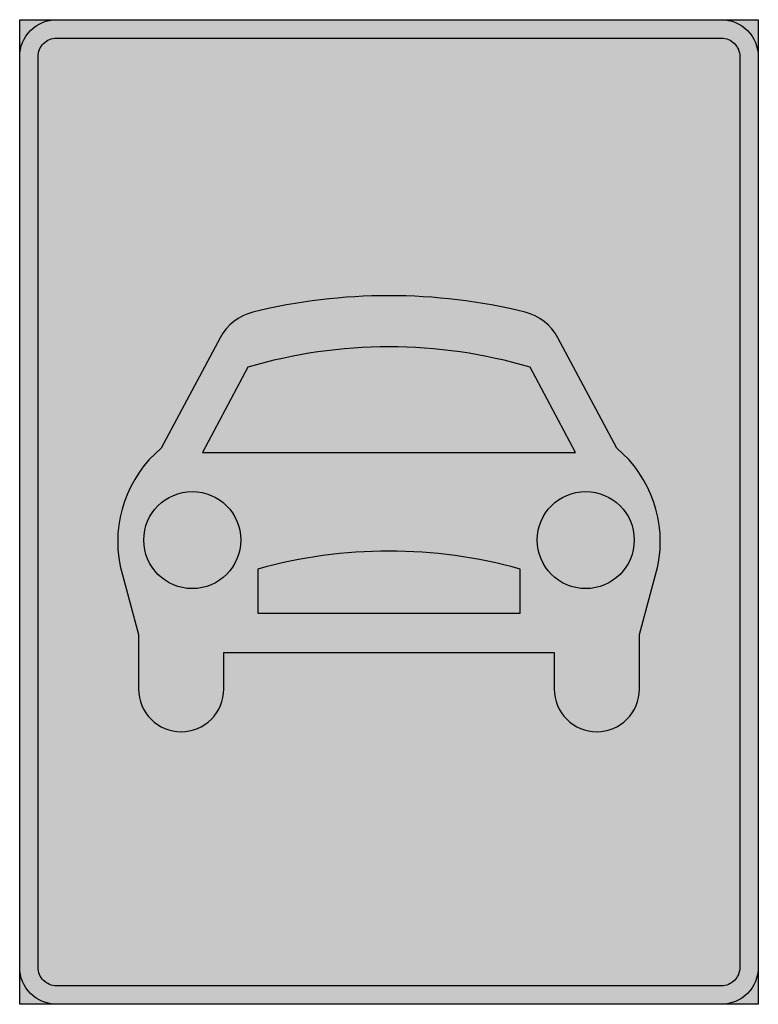
# Model space of a CAD drawing. Units: millimetres. Extents: x 396 to 496, y 566 to 699.
import ezdxf

# ---------------------------------------------------------------- set-up
doc = ezdxf.new("R2010")
doc.units = ezdxf.units.MM
doc.header["$LTSCALE"] = 5
doc.layers.add('vm_symb_farg_grön', color=7, linetype='CONTINUOUS', true_color=0x007d69)
doc.layers.add('vm_symb_farg_vit', color=255, linetype='CONTINUOUS')
doc.layers.add('vm_symb_kont', color=7, linetype='CONTINUOUS')

msp = doc.modelspace()

# ---------------------------------------------------------------- hatches: boundary and pattern name
at = {"layer": 'vm_symb_farg_grön'}
h = msp.add_hatch(color=256, dxfattribs=at)
edge = h.paths.add_edge_path(flags=16)
edge.add_line((400.73, 698.94), (490.73, 698.94))
edge.add_arc((490.73, 693.94), 5, 0, 90, ccw=False)
edge.add_line((495.73, 693.94), (495.73, 570.61))
edge.add_arc((490.73, 570.61), 5, -90, 0, ccw=False)
edge.add_line((490.73, 565.61), (400.73, 565.61))
edge.add_arc((400.73, 570.61), 5, 180, 270, ccw=False)
edge.add_line((395.73, 570.61), (395.73, 693.94))
edge.add_arc((400.73, 693.94), 5, 90, 180, ccw=False)
edge = h.paths.add_edge_path(flags=0)
edge.add_line((400.73, 696.44), (490.73, 696.44))
edge.add_arc((490.73, 693.94), 2.5, 0, 90, ccw=False)
edge.add_line((493.23, 693.94), (493.23, 570.61))
edge.add_arc((490.73, 570.61), 2.5, -90, 0, ccw=False)
edge.add_line((490.73, 568.11), (400.73, 568.11))
edge.add_arc((400.73, 570.61), 2.5, 180, 270, ccw=False)
edge.add_line((398.23, 570.61), (398.23, 693.94))
edge.add_arc((400.73, 693.94), 2.5, 90, 180, ccw=False)
h.paths.add_polyline_path([(395.73, 698.94), (495.73, 698.94), (495.73, 565.61), (395.73, 565.61)], flags=17)
edge = h.paths.add_edge_path(flags=0)
edge.add_arc((419.1, 628.47), 6.57, 0, 360)
edge = h.paths.add_edge_path(flags=0)
edge.add_arc((472.37, 628.47), 6.57, 0, 360)
edge = h.paths.add_edge_path(flags=0)
edge.add_line((463.49, 618.55), (463.49, 624.55))
edge.add_arc((445.73, 560.65), 66.32, 74.4697, 105.5303)
edge.add_line((427.98, 624.55), (427.98, 618.55))
edge.add_line((427.98, 618.55), (463.49, 618.55))
edge = h.paths.add_edge_path(flags=0)
edge.add_line((479.63, 615.67), (482.12, 624.94))
edge.add_arc((466.03, 628.3), 16.43, 348.2105, 410.1767)
edge.add_line((476.56, 640.92), (468.61, 655.86))
edge.add_arc((462.51, 652.61), 6.92, 28, 76.1795)
edge.add_arc((445.73, 584.43), 77.13, 76.1795, 103.8205)
edge.add_arc((428.96, 652.61), 6.92, 103.8205, 152)
edge.add_line((422.86, 655.86), (414.91, 640.92))
edge.add_arc((425.44, 628.3), 16.43, 129.8233, 191.7895)
edge.add_line((409.35, 624.94), (411.84, 615.67))
edge.add_line((411.84, 615.67), (411.84, 608.29))
edge.add_arc((417.6, 608.29), 5.77, 180, 270)
edge.add_arc((417.6, 608.29), 5.77, 270, 360)
edge.add_line((423.37, 608.29), (423.37, 613.25))
edge.add_line((423.37, 613.25), (468.1, 613.25))
edge.add_line((468.1, 613.25), (468.1, 608.29))
edge.add_arc((473.87, 608.29), 5.77, 180, 270)
edge.add_arc((473.87, 608.29), 5.77, 270, 360)
edge.add_line((479.63, 608.29), (479.63, 615.67))
edge = h.paths.add_edge_path(flags=0)
edge.add_arc((445.73, 587.2), 67.44, 73.5298, 106.4702)
edge.add_line((426.61, 651.87), (420.48, 640.34))
edge.add_line((420.48, 640.34), (470.99, 640.34))
edge.add_line((470.99, 640.34), (464.86, 651.87))
at = {"layer": 'vm_symb_farg_vit'}
h = msp.add_hatch(color=256, dxfattribs=at)
edge = h.paths.add_edge_path(flags=0)
edge.add_arc((419.1, 628.47), 6.57, 0, 360)
edge = h.paths.add_edge_path(flags=0)
edge.add_arc((472.37, 628.47), 6.57, 0, 360)
edge = h.paths.add_edge_path(flags=0)
edge.add_line((463.49, 618.55), (463.49, 624.55))
edge.add_arc((445.73, 560.65), 66.32, 74.4697, 105.5303)
edge.add_line((427.98, 624.55), (427.98, 618.55))
edge.add_line((427.98, 618.55), (463.49, 618.55))
edge = h.paths.add_edge_path(flags=0)
edge.add_line((479.63, 615.67), (482.12, 624.94))
edge.add_arc((466.03, 628.3), 16.43, 348.2105, 410.1767)
edge.add_line((476.56, 640.92), (468.61, 655.86))
edge.add_arc((462.51, 652.61), 6.92, 28, 76.1795)
edge.add_arc((445.73, 584.43), 77.13, 76.1795, 103.8205)
edge.add_arc((428.96, 652.61), 6.92, 103.8205, 152)
edge.add_line((422.86, 655.86), (414.91, 640.92))
edge.add_arc((425.44, 628.3), 16.43, 129.8233, 191.7895)
edge.add_line((409.35, 624.94), (411.84, 615.67))
edge.add_line((411.84, 615.67), (411.84, 608.29))
edge.add_arc((417.6, 608.29), 5.77, 180, 270)
edge.add_arc((417.6, 608.29), 5.77, 270, 360)
edge.add_line((423.37, 608.29), (423.37, 613.25))
edge.add_line((423.37, 613.25), (468.1, 613.25))
edge.add_line((468.1, 613.25), (468.1, 608.29))
edge.add_arc((473.87, 608.29), 5.77, 180, 270)
edge.add_arc((473.87, 608.29), 5.77, 270, 360)
edge.add_line((479.63, 608.29), (479.63, 615.67))
edge = h.paths.add_edge_path(flags=0)
edge.add_arc((445.73, 587.2), 67.44, 73.5298, 106.4702)
edge.add_line((426.61, 651.87), (420.48, 640.34))
edge.add_line((420.48, 640.34), (470.99, 640.34))
edge.add_line((470.99, 640.34), (464.86, 651.87))
edge = h.paths.add_edge_path(flags=16)
edge.add_line((400.73, 696.44), (490.73, 696.44))
edge.add_arc((490.73, 693.94), 2.5, 0, 90, ccw=False)
edge.add_line((493.23, 693.94), (493.23, 570.61))
edge.add_arc((490.73, 570.61), 2.5, -90, 0, ccw=False)
edge.add_line((490.73, 568.11), (400.73, 568.11))
edge.add_arc((400.73, 570.61), 2.5, 180, 270, ccw=False)
edge.add_line((398.23, 570.61), (398.23, 693.94))
edge.add_arc((400.73, 693.94), 2.5, 90, 180, ccw=False)
edge = h.paths.add_edge_path()
edge.add_line((400.73, 698.94), (490.73, 698.94))
edge.add_arc((490.73, 693.94), 5, 0, 90, ccw=False)
edge.add_line((495.73, 693.94), (495.73, 570.61))
edge.add_arc((490.73, 570.61), 5, -90, 0, ccw=False)
edge.add_line((490.73, 565.61), (400.73, 565.61))
edge.add_arc((400.73, 570.61), 5, 180, 270, ccw=False)
edge.add_line((395.73, 570.61), (395.73, 693.94))
edge.add_arc((400.73, 693.94), 5, 90, 180, ccw=False)

# ---------------------------------------------------------------- linework, layer by layer
at = {"layer": 'vm_symb_kont'}
msp.add_lwpolyline([(395.73, 698.94), (495.73, 698.94), (495.73, 565.61), (395.73, 565.61)], close=True, dxfattribs=at)
for points in [[(400.73, 698.94), (490.73, 698.94, -0.414214), (495.73, 693.94), (495.73, 570.61, -0.414214), (490.73, 565.61), (400.73, 565.61, -0.414214), (395.73, 570.61), (395.73, 693.94, -0.414214)], [(400.73, 696.44), (490.73, 696.44, -0.414214), (493.23, 693.94), (493.23, 570.61, -0.414214), (490.73, 568.11), (400.73, 568.11, -0.414214), (398.23, 570.61), (398.23, 693.94, -0.414214)], [(479.63, 615.67), (482.12, 624.94, 0.277166), (476.56, 640.92), (468.61, 655.86, 0.213375), (464.16, 659.33, 0.121195), (427.31, 659.33, 0.213375), (422.86, 655.86), (414.91, 640.92, 0.277166), (409.35, 624.94), (411.84, 615.67), (411.84, 608.29, 0.414214), (417.6, 602.52, 0.414214), (423.37, 608.29), (423.37, 613.25), (468.1, 613.25), (468.1, 608.29, 0.414214), (473.87, 602.52, 0.414214), (479.63, 608.29)], [(464.86, 651.87, 0.144727), (426.61, 651.87), (420.48, 640.34), (470.99, 640.34)], [(463.49, 618.55), (463.49, 624.55, 0.136364), (427.98, 624.55), (427.98, 618.55)]]:
    msp.add_lwpolyline(points, format="xyb", close=True, dxfattribs=at)
for centre in [(419.1, 628.47), (472.37, 628.47)]:
    msp.add_circle(centre, 6.57, dxfattribs=at)

doc.saveas('drawing.dxf')
